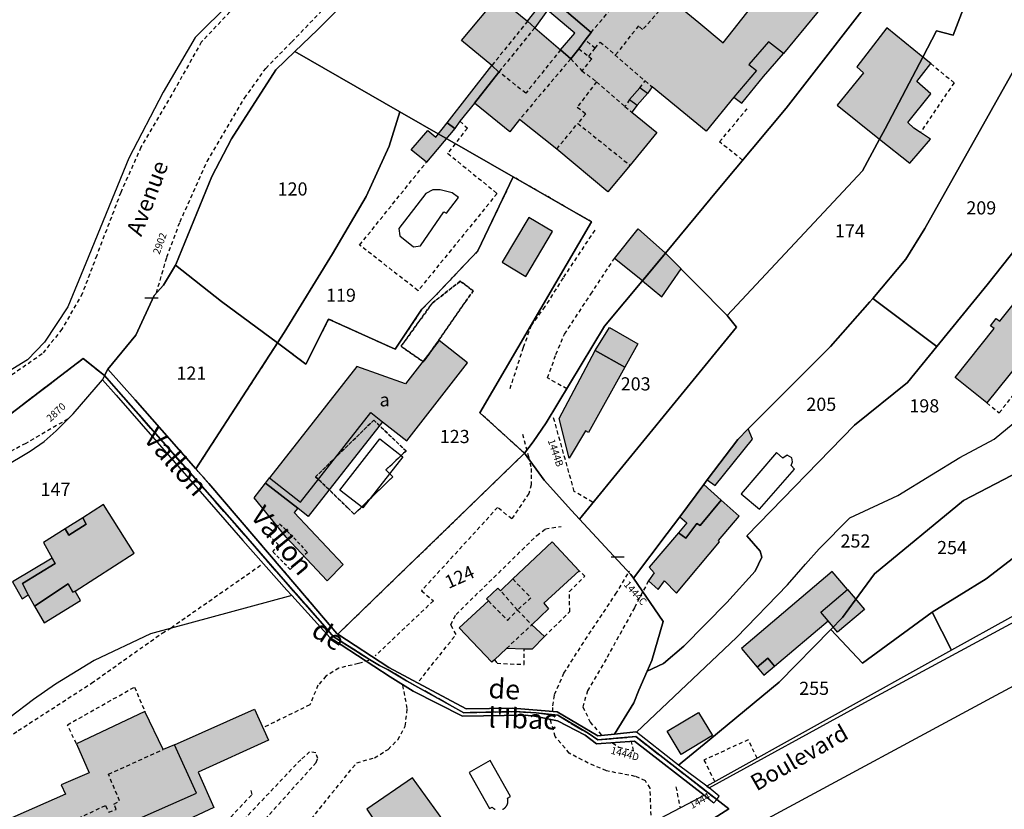
# Model space of a CAD drawing. Units: metres. Extents: x 1047541 to 1053721, y 6300240 to 6303790.
# Drawn here: x 1050251 to 1050401, y 6302445 to 6302565 of the extents above; entities that cross this region are included whole.
import ezdxf
from ezdxf.enums import TextEntityAlignment as Align

# ---------------------------------------------------------------- set-up
doc = ezdxf.new("R2010")
doc.units = ezdxf.units.M
for name, pattern in [('TOPO1', [1, 0.6, -0.4]), ('TOPO2', [2.4, 2, -0.4]), ('TOPO4', [0.8, 0.5, -0.3])]:
    doc.linetypes.add(name, pattern=pattern)
doc.layers.get('0').update_dxf_attribs({"color": 255, "linetype": 'CONTINUOUS'})
for name, color, linetype in [('ig_cad_bati_dur', 152, 'CONTINUOUS'), ('ig_cad_bati_dur_hach', 24, 'CONTINUOUS'), ('ig_cad_bati_leger', 215, 'CONTINUOUS'), ('ig_cad_bati_leger_hach', 243, 'CONTINUOUS'), ('ig_cad_detail_lineaire', 252, 'TOPO1'), ('ig_cad_divers_texte', 8, 'CONTINUOUS'), ('ig_cad_hydro', 140, 'CONTINUOUS'), ('ig_cad_lieudit', 7, 'ByLayer'), ('ig_cad_mitoyennete', 230, 'CONTINUOUS'), ('ig_cad_nom_voie', 8, 'CONTINUOUS'), ('ig_cad_numero_voie', 40, 'CONTINUOUS'), ('ig_cad_parcel', 3, 'CONTINUOUS'), ('ig_cad_parcel_num', 3, 'CONTINUOUS'), ('ig_cad_piscine_etang_bassin', 4, 'CONTINUOUS'), ('ig_cad_section', 20, 'TOPO2'), ('ig_cad_sfisc', 2, 'TOPO4'), ('ig_cad_sfisc_texte', 2, 'CONTINUOUS')]:
    doc.layers.add(name, color=color, linetype=linetype)
doc.styles.add('Times New Roman', font='times.ttf')

# ---------------------------------------------------------------- blocks, each defined once
blk = doc.blocks.new('MUR_NON_MIT')
blk.add_line((-1, 0.5), (1, 0.5))

msp = doc.modelspace()

# ---------------------------------------------------------------- hatches: boundary and pattern name
at = {"layer": 'ig_cad_bati_dur_hach'}
for points in [[(1050340.72, 6302577.73), (1050346.37, 6302573.4), (1050345.26, 6302572.13), (1050346.48, 6302571.23), (1050345.5, 6302570.01), (1050349, 6302567.26), (1050349.88, 6302568.45), (1050354.38, 6302564.76), (1050358.04, 6302561.68), (1050362.42, 6302567.17), (1050370.41, 6302571.28), (1050373.9, 6302568.21), (1050367.25, 6302560.06), (1050364.93, 6302561.83), (1050361.95, 6302558.36), (1050363.13, 6302557.47), (1050359.68, 6302553.39), (1050355.49, 6302548.25), (1050347.25, 6302554.98), (1050346.53, 6302553.98), (1050345.4, 6302554.82), (1050343.84, 6302553.04), (1050344.99, 6302552.17), (1050344.19, 6302551.13), (1050347.95, 6302548.02), (1050343.91, 6302543.06), (1050340.53, 6302539.04), (1050332.76, 6302545.53), (1050327.1, 6302550.03), (1050325.62, 6302548.16), (1050320.26, 6302552.48), (1050323.96, 6302557.23), (1050322.9, 6302558.24), (1050318.25, 6302562.02), (1050323.79, 6302568.68), (1050328.32, 6302564.96), (1050329.41, 6302563.96), (1050333.34, 6302560.61), (1050334.89, 6302559.24), (1050336.1, 6302560.74), (1050337.09, 6302562.09), (1050337.97, 6302563.25), (1050332.51, 6302567.88), (1050336.38, 6302572.43)], [(1050381.82, 6302547), (1050382.7, 6302548.59), (1050388.41, 6302559.5), (1050382.94, 6302563.95), (1050378.38, 6302558.01), (1050379.38, 6302557.09), (1050375.38, 6302552.18)], [(1050386.12, 6302549.54), (1050389.6, 6302553.93), (1050387.51, 6302555.78), (1050389.61, 6302558.52), (1050388.41, 6302559.5), (1050382.7, 6302548.59), (1050381.82, 6302547), (1050386.44, 6302543.38), (1050389.55, 6302547.02), (1050388.05, 6302548.06), (1050387.05, 6302548.71)], [(1050316.1, 6302549.53), (1050317.25, 6302548.65), (1050312.93, 6302543.52), (1050310.62, 6302545.41), (1050313.18, 6302548.34), (1050314.39, 6302547.33)], [(1050328.05, 6302526.16), (1050332.13, 6302532.98), (1050328.52, 6302535.14), (1050324.44, 6302528.31)], [(1050393.3, 6302510.81), (1050399.24, 6302518.25), (1050398.71, 6302518.68), (1050399.58, 6302519.77), (1050400.12, 6302519.35), (1050402.16, 6302521.9), (1050408.89, 6302516.54), (1050405.03, 6302511.71), (1050403.17, 6302513.18), (1050398.15, 6302506.94)], [(1050289.1, 6302495.54), (1050293.8, 6302491.85), (1050304.47, 6302505.46), (1050306.24, 6302504.07), (1050309.95, 6302501.17), (1050319.18, 6302513.02), (1050314.87, 6302516.41), (1050309.78, 6302509.82), (1050302.36, 6302512.47)], [(1050338.6, 6302514.91), (1050343.11, 6302512.36), (1050337.59, 6302502.44), (1050337.11, 6302502.72), (1050334.63, 6302498.55), (1050333.14, 6302504.59)], [(1050361.85, 6302502.98), (1050360.26, 6302501.39), (1050355.64, 6302495.24), (1050356.84, 6302494.37), (1050362.52, 6302501.43)], [(1050288.49, 6302494.75), (1050293.37, 6302490.93), (1050292.85, 6302490.27), (1050300.29, 6302482.37), (1050297.85, 6302479.88), (1050291.6, 6302486.55), (1050286.73, 6302492.51)], [(1050351.26, 6302487.19), (1050346.81, 6302481.97), (1050347.57, 6302481.12), (1050346.68, 6302479.89), (1050348.16, 6302478.6), (1050349.15, 6302479.88), (1050350.95, 6302478.04), (1050357.52, 6302485.83), (1050357.35, 6302486.01), (1050360.51, 6302489.71), (1050357.77, 6302492.15), (1050354.55, 6302488.31), (1050354.04, 6302488.61), (1050352.36, 6302486.41)], [(1050259.55, 6302478.32), (1050268.5, 6302484.12), (1050263.86, 6302491.49), (1050260.71, 6302489.5), (1050261.22, 6302488.52), (1050258.58, 6302486.86), (1050258.01, 6302487.79), (1050254.75, 6302485.74), (1050256.04, 6302483.37), (1050256.49, 6302482.55), (1050251.53, 6302479.47), (1050252.41, 6302477.75), (1050253.37, 6302476.06), (1050258.48, 6302479.42), (1050259.2, 6302478.16)], [(1050332.06, 6302485.81), (1050336.14, 6302481.43), (1050330.77, 6302476.5), (1050331.51, 6302475.67), (1050328.96, 6302473.21), (1050330.89, 6302471.44), (1050329, 6302469.49), (1050327.8, 6302469.49), (1050325.11, 6302469.63), (1050323.29, 6302467.91), (1050322.89, 6302467.56), (1050317.92, 6302472.75), (1050322.36, 6302476.85), (1050322.09, 6302477.14), (1050323.79, 6302478.77), (1050324.22, 6302478.4), (1050326.06, 6302480.18)], [(1050374.65, 6302481.3), (1050360.82, 6302469.64), (1050363.23, 6302466.78), (1050364.85, 6302468.14), (1050365.87, 6302466.94), (1050374.02, 6302473.81), (1050372.88, 6302475.16), (1050376.94, 6302478.6)], [(1050270.15, 6302460.02), (1050259.72, 6302455.12), (1050261.66, 6302450.72), (1050257.42, 6302448.88), (1050258.08, 6302447.49), (1050244.33, 6302441.45), (1050246.76, 6302436.05), (1050249.14, 6302430.86), (1050247.24, 6302430.12), (1050249.92, 6302424.4), (1050268.32, 6302432.61), (1050265.61, 6302438.49), (1050267.2, 6302439.18), (1050265.82, 6302442.24), (1050277.97, 6302447.61), (1050274.65, 6302455), (1050272.92, 6302454.26)], [(1050349.54, 6302457.03), (1050354.31, 6302459.89), (1050356.41, 6302456.39), (1050351.65, 6302453.52)], [(1050299.68, 6302440.08), (1050291.71, 6302436.59), (1050292.89, 6302433.62), (1050292.07, 6302433.41), (1050291.1, 6302430.67), (1050294.5, 6302430.07), (1050294.86, 6302429.31), (1050302.61, 6302432.98), (1050300.52, 6302438.05), (1050303.53, 6302439.36), (1050306.77, 6302440.77), (1050308.29, 6302438.62), (1050315.43, 6302443.6), (1050310.81, 6302449.96), (1050303.9, 6302445.21), (1050305.55, 6302442.67), (1050302.74, 6302441.44)]]:
    msp.add_hatch(color=256, dxfattribs=at).paths.add_polyline_path(points)
at = {"layer": 'ig_cad_bati_leger_hach'}
for points in [[(1050332.51, 6302567.88), (1050337.97, 6302563.25), (1050337.09, 6302562.09), (1050336.1, 6302560.74), (1050334.89, 6302559.24), (1050333.34, 6302560.61), (1050335.52, 6302563.16), (1050331.37, 6302566.62), (1050329.41, 6302563.96), (1050328.32, 6302564.96), (1050331.33, 6302568.87)], [(1050367.25, 6302560.06), (1050364.93, 6302561.83), (1050361.95, 6302558.36), (1050363.13, 6302557.47), (1050359.68, 6302553.39), (1050360.91, 6302552.51), (1050364.18, 6302556.57)], [(1050322.9, 6302558.24), (1050323.96, 6302557.23), (1050320.26, 6302552.48), (1050318.04, 6302549.76), (1050317.25, 6302548.65), (1050316.1, 6302549.53)], [(1050346.53, 6302553.98), (1050345.4, 6302554.82), (1050343.84, 6302553.04), (1050344.99, 6302552.17)], [(1050345.78, 6302525.49), (1050341.52, 6302528.91), (1050345.15, 6302533.38), (1050349.29, 6302529.71)], [(1050349.29, 6302529.71), (1050345.78, 6302525.49), (1050348.73, 6302523.08), (1050351.66, 6302527.31)], [(1050340.78, 6302518.42), (1050345.09, 6302515.92), (1050343.11, 6302512.36), (1050338.6, 6302514.91)], [(1050304.47, 6302505.46), (1050306.24, 6302504.07), (1050294.96, 6302489.68), (1050293.37, 6302490.93), (1050288.49, 6302494.75), (1050289.1, 6302495.54), (1050293.8, 6302491.85)], [(1050351.45, 6302489.65), (1050352.55, 6302488.72), (1050351.26, 6302487.19), (1050352.36, 6302486.41), (1050354.04, 6302488.61), (1050354.55, 6302488.31), (1050357.77, 6302492.15), (1050355.11, 6302494.52)], [(1050260.71, 6302489.5), (1050258.01, 6302487.79), (1050258.58, 6302486.86), (1050261.22, 6302488.52)], [(1050252.41, 6302477.75), (1050251.53, 6302479.47), (1050256.49, 6302482.55), (1050256.04, 6302483.37), (1050250.02, 6302479.73), (1050251.46, 6302477.17)], [(1050259.55, 6302478.32), (1050259.2, 6302478.16), (1050258.48, 6302479.42), (1050253.37, 6302476.06), (1050254.83, 6302473.5), (1050260.36, 6302476.92)], [(1050376.94, 6302478.6), (1050379.54, 6302475.54), (1050375.44, 6302472.12), (1050374.02, 6302473.81), (1050372.88, 6302475.16)], [(1050363.23, 6302466.78), (1050364.26, 6302465.58), (1050365.87, 6302466.94), (1050364.85, 6302468.14)], [(1050274.65, 6302455), (1050286.81, 6302460.42), (1050288.91, 6302455.68), (1050278.26, 6302450.82), (1050280.61, 6302445.43), (1050267.2, 6302439.18), (1050265.82, 6302442.24), (1050277.97, 6302447.61)]]:
    msp.add_hatch(color=256, dxfattribs=at).paths.add_polyline_path(points)

# ---------------------------------------------------------------- linework, layer by layer
at = {"layer": 'ig_cad_bati_dur'}
for points in [[(1050373.9, 6302568.21), (1050367.25, 6302560.06), (1050364.93, 6302561.83), (1050361.95, 6302558.36), (1050363.13, 6302557.47), (1050359.68, 6302553.39), (1050355.49, 6302548.25), (1050347.25, 6302554.98), (1050346.53, 6302553.98), (1050345.4, 6302554.82), (1050343.84, 6302553.04), (1050344.99, 6302552.17), (1050344.19, 6302551.13), (1050347.95, 6302548.02), (1050343.91, 6302543.06), (1050340.53, 6302539.04), (1050332.76, 6302545.53), (1050327.1, 6302550.03), (1050325.62, 6302548.16), (1050320.26, 6302552.48), (1050323.96, 6302557.23), (1050322.9, 6302558.24), (1050318.25, 6302562.02), (1050323.79, 6302568.68), (1050328.32, 6302564.96), (1050329.41, 6302563.96), (1050333.34, 6302560.61), (1050334.89, 6302559.24), (1050336.1, 6302560.74), (1050337.09, 6302562.09), (1050337.97, 6302563.25), (1050332.51, 6302567.88)], [(1050349.88, 6302568.45), (1050354.38, 6302564.76), (1050358.04, 6302561.68), (1050362.42, 6302567.17)]]:
    msp.add_lwpolyline(points, dxfattribs=at)
for points in [[(1050381.82, 6302547), (1050382.7, 6302548.59), (1050388.41, 6302559.5), (1050382.94, 6302563.95), (1050378.38, 6302558.01), (1050379.38, 6302557.09), (1050375.38, 6302552.18)], [(1050386.12, 6302549.54), (1050389.6, 6302553.93), (1050387.51, 6302555.78), (1050389.61, 6302558.52), (1050388.41, 6302559.5), (1050382.7, 6302548.59), (1050381.82, 6302547), (1050386.44, 6302543.38), (1050389.55, 6302547.02), (1050388.05, 6302548.06), (1050387.05, 6302548.71)], [(1050316.1, 6302549.53), (1050317.25, 6302548.65), (1050312.93, 6302543.52), (1050310.62, 6302545.41), (1050313.18, 6302548.34), (1050314.39, 6302547.33)], [(1050328.05, 6302526.16), (1050332.13, 6302532.98), (1050328.52, 6302535.14), (1050324.44, 6302528.31)], [(1050393.3, 6302510.81), (1050399.24, 6302518.25), (1050398.71, 6302518.68), (1050399.58, 6302519.77), (1050400.12, 6302519.35), (1050402.16, 6302521.9), (1050408.89, 6302516.54), (1050405.03, 6302511.71), (1050403.17, 6302513.18), (1050398.15, 6302506.94)], [(1050289.1, 6302495.54), (1050293.8, 6302491.85), (1050304.47, 6302505.46), (1050306.24, 6302504.07), (1050309.95, 6302501.17), (1050319.18, 6302513.02), (1050314.87, 6302516.41), (1050309.78, 6302509.82), (1050302.36, 6302512.47)], [(1050338.6, 6302514.91), (1050343.11, 6302512.36), (1050337.59, 6302502.44), (1050337.11, 6302502.72), (1050334.63, 6302498.55), (1050333.14, 6302504.59)], [(1050361.85, 6302502.98), (1050360.26, 6302501.39), (1050355.64, 6302495.24), (1050356.84, 6302494.37), (1050362.52, 6302501.43)], [(1050288.49, 6302494.75), (1050293.37, 6302490.93), (1050292.85, 6302490.27), (1050300.29, 6302482.37), (1050297.85, 6302479.88), (1050291.6, 6302486.55), (1050286.73, 6302492.51)], [(1050351.26, 6302487.19), (1050346.81, 6302481.97), (1050347.57, 6302481.12), (1050346.68, 6302479.89), (1050348.16, 6302478.6), (1050349.15, 6302479.88), (1050350.95, 6302478.04), (1050357.52, 6302485.83), (1050357.35, 6302486.01), (1050360.51, 6302489.71), (1050357.77, 6302492.15), (1050354.55, 6302488.31), (1050354.04, 6302488.61), (1050352.36, 6302486.41)], [(1050259.55, 6302478.32), (1050268.5, 6302484.12), (1050263.86, 6302491.49), (1050260.71, 6302489.5), (1050261.22, 6302488.52), (1050258.58, 6302486.86), (1050258.01, 6302487.79), (1050254.75, 6302485.74), (1050256.04, 6302483.37), (1050256.49, 6302482.55), (1050251.53, 6302479.47), (1050252.41, 6302477.75), (1050253.37, 6302476.06), (1050258.48, 6302479.42), (1050259.2, 6302478.16)], [(1050332.06, 6302485.81), (1050336.14, 6302481.43), (1050330.77, 6302476.5), (1050331.51, 6302475.67), (1050328.96, 6302473.21), (1050330.89, 6302471.44), (1050329, 6302469.49), (1050327.8, 6302469.49), (1050325.11, 6302469.63), (1050323.29, 6302467.91), (1050322.89, 6302467.56), (1050317.92, 6302472.75), (1050322.36, 6302476.85), (1050322.09, 6302477.14), (1050323.79, 6302478.77), (1050324.22, 6302478.4), (1050326.06, 6302480.18)], [(1050374.65, 6302481.3), (1050360.82, 6302469.64), (1050363.23, 6302466.78), (1050364.85, 6302468.14), (1050365.87, 6302466.94), (1050374.02, 6302473.81), (1050372.88, 6302475.16), (1050376.94, 6302478.6)], [(1050270.15, 6302460.02), (1050259.72, 6302455.12), (1050261.66, 6302450.72), (1050257.42, 6302448.88), (1050258.08, 6302447.49), (1050244.33, 6302441.45), (1050246.76, 6302436.05), (1050249.14, 6302430.86), (1050247.24, 6302430.12), (1050249.92, 6302424.4), (1050268.32, 6302432.61), (1050265.61, 6302438.49), (1050267.2, 6302439.18), (1050265.82, 6302442.24), (1050277.97, 6302447.61), (1050274.65, 6302455), (1050272.92, 6302454.26)], [(1050349.54, 6302457.03), (1050354.31, 6302459.89), (1050356.41, 6302456.39), (1050351.65, 6302453.52)], [(1050299.68, 6302440.08), (1050291.71, 6302436.59), (1050292.89, 6302433.62), (1050292.07, 6302433.41), (1050291.1, 6302430.67), (1050294.5, 6302430.07), (1050294.86, 6302429.31), (1050302.61, 6302432.98), (1050300.52, 6302438.05), (1050303.53, 6302439.36), (1050306.77, 6302440.77), (1050308.29, 6302438.62), (1050315.43, 6302443.6), (1050310.81, 6302449.96), (1050303.9, 6302445.21), (1050305.55, 6302442.67), (1050302.74, 6302441.44)]]:
    msp.add_lwpolyline(points, close=True, dxfattribs=at)
at = {"layer": 'ig_cad_bati_leger'}
for points in [[(1050332.51, 6302567.88), (1050337.97, 6302563.25), (1050337.09, 6302562.09), (1050336.1, 6302560.74), (1050334.89, 6302559.24), (1050333.34, 6302560.61), (1050335.52, 6302563.16), (1050331.37, 6302566.62), (1050329.41, 6302563.96), (1050328.32, 6302564.96), (1050331.33, 6302568.87)], [(1050367.25, 6302560.06), (1050364.93, 6302561.83), (1050361.95, 6302558.36), (1050363.13, 6302557.47), (1050359.68, 6302553.39), (1050360.91, 6302552.51), (1050364.18, 6302556.57)], [(1050322.9, 6302558.24), (1050323.96, 6302557.23), (1050320.26, 6302552.48), (1050318.04, 6302549.76), (1050317.25, 6302548.65), (1050316.1, 6302549.53)], [(1050346.53, 6302553.98), (1050345.4, 6302554.82), (1050343.84, 6302553.04), (1050344.99, 6302552.17)], [(1050345.78, 6302525.49), (1050341.52, 6302528.91), (1050345.15, 6302533.38), (1050349.29, 6302529.71)], [(1050349.29, 6302529.71), (1050345.78, 6302525.49), (1050348.73, 6302523.08), (1050351.66, 6302527.31)], [(1050340.78, 6302518.42), (1050345.09, 6302515.92), (1050343.11, 6302512.36), (1050338.6, 6302514.91)], [(1050304.47, 6302505.46), (1050306.24, 6302504.07), (1050294.96, 6302489.68), (1050293.37, 6302490.93), (1050288.49, 6302494.75), (1050289.1, 6302495.54), (1050293.8, 6302491.85)], [(1050351.45, 6302489.65), (1050352.55, 6302488.72), (1050351.26, 6302487.19), (1050352.36, 6302486.41), (1050354.04, 6302488.61), (1050354.55, 6302488.31), (1050357.77, 6302492.15), (1050355.11, 6302494.52)], [(1050260.71, 6302489.5), (1050258.01, 6302487.79), (1050258.58, 6302486.86), (1050261.22, 6302488.52)], [(1050252.41, 6302477.75), (1050251.53, 6302479.47), (1050256.49, 6302482.55), (1050256.04, 6302483.37), (1050250.02, 6302479.73), (1050251.46, 6302477.17)], [(1050259.55, 6302478.32), (1050259.2, 6302478.16), (1050258.48, 6302479.42), (1050253.37, 6302476.06), (1050254.83, 6302473.5), (1050260.36, 6302476.92)], [(1050376.94, 6302478.6), (1050379.54, 6302475.54), (1050375.44, 6302472.12), (1050374.02, 6302473.81), (1050372.88, 6302475.16)], [(1050363.23, 6302466.78), (1050364.26, 6302465.58), (1050365.87, 6302466.94), (1050364.85, 6302468.14)], [(1050274.65, 6302455), (1050286.81, 6302460.42), (1050288.91, 6302455.68), (1050278.26, 6302450.82), (1050280.61, 6302445.43), (1050267.2, 6302439.18), (1050265.82, 6302442.24), (1050277.97, 6302447.61)]]:
    msp.add_lwpolyline(points, close=True, dxfattribs=at)
at = {"layer": 'ig_cad_detail_lineaire'}
for points in [[(1050339.21, 6302614.11), (1050335.19, 6302611.22), (1050322.85, 6302602.38), (1050318.3, 6302599.07), (1050308.48, 6302590.9), (1050299.7, 6302583.59), (1050288.55, 6302572.18), (1050278.72, 6302561.78), (1050274.74, 6302554.7), (1050269.55, 6302545.82), (1050266.47, 6302538.91), (1050262.82, 6302529.34), (1050260.64, 6302523.6), (1050257.53, 6302518.14), (1050254.52, 6302514.38), (1050248.41, 6302510.14), (1050240.73, 6302505.62)], [(1050271.89, 6302523.65), (1050273.48, 6302529.1), (1050275.48, 6302534.48), (1050279.6, 6302543.62), (1050285.31, 6302553.27), (1050288.51, 6302557.79), (1050292.47, 6302561.8), (1050297.12, 6302566.65), (1050302.16, 6302571.76), (1050307.33, 6302576.69), (1050314.05, 6302582.22), (1050325.58, 6302591.58), (1050334.68, 6302598.45)], [(1050337.97, 6302563.25), (1050341.8, 6302567.78), (1050345.26, 6302572.13)], [(1050349, 6302567.26), (1050345.8, 6302563.67), (1050345.18, 6302564.24), (1050341.66, 6302559.78)], [(1050328.32, 6302564.96), (1050322.9, 6302558.24)], [(1050329.41, 6302563.96), (1050323.96, 6302557.23)], [(1050337.61, 6302559.61), (1050338.61, 6302560.83), (1050337.09, 6302562.09)], [(1050333.34, 6302560.61), (1050328.05, 6302554.01), (1050323.96, 6302557.23)], [(1050336.1, 6302560.74), (1050337.61, 6302559.61), (1050338.07, 6302559.25), (1050336.57, 6302557.43)], [(1050338.61, 6302560.83), (1050339.34, 6302561.79), (1050346.18, 6302555.88)], [(1050334.89, 6302559.24), (1050327.1, 6302550.03)], [(1050334.89, 6302559.24), (1050336.57, 6302557.43), (1050338.81, 6302555.74), (1050335.87, 6302551.88), (1050337.16, 6302550.9), (1050335.95, 6302549.43)], [(1050389.61, 6302558.52), (1050393.15, 6302555.61), (1050388.05, 6302548.06)], [(1050338.81, 6302555.74), (1050343.13, 6302551.98), (1050344.19, 6302551.13)], [(1050345.4, 6302554.82), (1050346.18, 6302555.88), (1050347.25, 6302554.98)], [(1050343.84, 6302553.04), (1050343.13, 6302551.98)], [(1050360.99, 6302543.85), (1050357.51, 6302546.61), (1050361.69, 6302551.63)], [(1050318.04, 6302549.76), (1050319.17, 6302548.7), (1050316.17, 6302544.88), (1050323.69, 6302538.77), (1050311.67, 6302524), (1050302.79, 6302530.93), (1050312.93, 6302543.52)], [(1050332.76, 6302545.53), (1050335.95, 6302549.43), (1050343.91, 6302543.06)], [(1050338.54, 6302533.21), (1050333.71, 6302525.95), (1050330.95, 6302521.57), (1050328.85, 6302518.73), (1050327.65, 6302515.34), (1050325.6, 6302509.04)], [(1050334.28, 6302509.06), (1050331.36, 6302510.75), (1050332.64, 6302514.32), (1050333.94, 6302517.41), (1050337.94, 6302523.47), (1050341.52, 6302528.91)], [(1050398.15, 6302506.94), (1050400.02, 6302505.44), (1050405.03, 6302511.71)], [(1050258.43, 6302504.49), (1050252.03, 6302500.78), (1050234.49, 6302491.52), (1050208.41, 6302478.41), (1050179.15, 6302463.47), (1050184.33, 6302453.18)], [(1050338.21, 6302491.88), (1050335.42, 6302493.49), (1050332.25, 6302504.75)], [(1050327.54, 6302502.2), (1050328.44, 6302498.82), (1050328.86, 6302496.99), (1050328.87, 6302494.49), (1050328.49, 6302493.18), (1050325.91, 6302489.3), (1050323.77, 6302491.06), (1050312.19, 6302478.39), (1050314, 6302476.87), (1050305.15, 6302468.48)], [(1050311.85, 6302464.7), (1050317.44, 6302471.73), (1050316.66, 6302473.23), (1050317.44, 6302474.79), (1050329.73, 6302486.8), (1050331.03, 6302487.8), (1050333.43, 6302488.18)], [(1050229.3, 6302445.49), (1050230.17, 6302445.72), (1050235.81, 6302447.55), (1050250.89, 6302457.14), (1050262.02, 6302464.34), (1050272.76, 6302471.95), (1050274.12, 6302472.78), (1050287.81, 6302482.32)], [(1050330.89, 6302471.44), (1050334.74, 6302475.22), (1050334.67, 6302478.28), (1050337.04, 6302480.61), (1050336.14, 6302481.43)], [(1050332.18, 6302460.04), (1050332.16, 6302460.92), (1050332.41, 6302462.62), (1050333.84, 6302465.86), (1050337.09, 6302470.95), (1050341.71, 6302477.88), (1050343.81, 6302481.35)], [(1050326.06, 6302480.18), (1050328.84, 6302477.33), (1050326.79, 6302475.46), (1050324.22, 6302478.4)], [(1050346.68, 6302479.89), (1050344.57, 6302475.79), (1050340.25, 6302468), (1050337.42, 6302463.2), (1050336.73, 6302460.76), (1050337.81, 6302458.44), (1050339.59, 6302456.42)], [(1050322.36, 6302476.85), (1050325.28, 6302473.89), (1050326.79, 6302475.46)], [(1050326.79, 6302475.46), (1050328.96, 6302473.21)], [(1050325.11, 6302469.63), (1050328.96, 6302473.21)], [(1050323.29, 6302467.91), (1050323.68, 6302467.38), (1050327.8, 6302467.19), (1050327.8, 6302469.49)], [(1050304.17, 6302467.78), (1050302.61, 6302467.34), (1050299.63, 6302466.63), (1050297.67, 6302465.42), (1050296.45, 6302464.03), (1050295.22, 6302461.05), (1050288.07, 6302457.55)], [(1050259.72, 6302455.12), (1050258.37, 6302458.02), (1050268.56, 6302463.76), (1050270.15, 6302460.02)], [(1050296.53, 6302438.7), (1050294.18, 6302442.16), (1050302.34, 6302452.26), (1050305.05, 6302452.99), (1050307.11, 6302454.28), (1050308.6, 6302455.76), (1050309.73, 6302457.81), (1050310.02, 6302460.51), (1050309.35, 6302464.13)], [(1050347.13, 6302443.27), (1050346.95, 6302448.37), (1050346.23, 6302449.5), (1050344.69, 6302450.18), (1050340.31, 6302451.02), (1050337.55, 6302452.2), (1050334.66, 6302453.69), (1050332.52, 6302456.24), (1050331.79, 6302458.83)], [(1050363.22, 6302452.94), (1050361.87, 6302455.75), (1050355.14, 6302452.66), (1050356.78, 6302449.36)], [(1050246.76, 6302436.05), (1050249.15, 6302437.06), (1050250.08, 6302435), (1050261.52, 6302440.17), (1050259.99, 6302443.82), (1050264.15, 6302445.74), (1050264.65, 6302444.76), (1050265.8, 6302445.16), (1050265.44, 6302445.96), (1050266.29, 6302446.45), (1050264.6, 6302450.53), (1050272.92, 6302454.26)], [(1050341.24, 6302455.28), (1050342.18, 6302454.63), (1050344.44, 6302454.07), (1050344.13, 6302455.41)], [(1050286.46, 6302403.97), (1050285.19, 6302405.63), (1050283.7, 6302406.28), (1050281.65, 6302406.75), (1050279.43, 6302406.76), (1050275.54, 6302405.61), (1050272.27, 6302404.86), (1050269.57, 6302405.24), (1050267.27, 6302406.14), (1050265.39, 6302407.84), (1050264.15, 6302409.67), (1050263.49, 6302412.29), (1050263.35, 6302413.58), (1050263.83, 6302415.53), (1050264.85, 6302417.05), (1050274.14, 6302427.81), (1050288.43, 6302443.67), (1050296.2, 6302452.3), (1050296.41, 6302452.9), (1050296.12, 6302453.75), (1050295.19, 6302453.92), (1050293.83, 6302452.72), (1050280.06, 6302438.21), (1050268.32, 6302432.61)], [(1050350.87, 6302448.59), (1050351.5, 6302445.4)], [(1050267.2, 6302439.18), (1050269.03, 6302435.08), (1050279.1, 6302439.61), (1050286.44, 6302447.45), (1050286.25, 6302448.17)]]:
    msp.add_lwpolyline(points, dxfattribs=at)
at = {"layer": 'ig_cad_hydro'}
for points in [[(1050264.01, 6302511.11), (1050263.7, 6302510.44), (1050265.76, 6302508.14), (1050275.46, 6302497.01), (1050285.05, 6302486.03), (1050291.71, 6302478.46), (1050292.46, 6302477.65), (1050298.33, 6302471.26), (1050299.96, 6302470.16), (1050307.44, 6302465.32), (1050310.93, 6302463.13), (1050318.42, 6302459.33), (1050327.95, 6302459.5), (1050329.36, 6302459.31), (1050332.86, 6302458.62), (1050337.07, 6302456.46), (1050338.81, 6302455.11), (1050344.6, 6302455.52), (1050355.15, 6302447.35), (1050356.65, 6302446.18), (1050357.1, 6302446.66), (1050344.76, 6302456.22), (1050339.02, 6302455.73), (1050337.54, 6302456.73), (1050332.9, 6302459.46), (1050329.61, 6302459.84), (1050326.38, 6302460.02), (1050318.62, 6302459.85), (1050309.89, 6302464.72), (1050307.12, 6302466.38), (1050305.79, 6302467.01), (1050304.28, 6302467.97), (1050298.79, 6302471.45), (1050297.5, 6302472.95), (1050291.53, 6302479.73), (1050283.74, 6302488.64), (1050266.14, 6302508.67)], [(1050264.01, 6302511.11), (1050266.14, 6302508.67), (1050283.74, 6302488.64), (1050291.53, 6302479.73), (1050297.5, 6302472.95), (1050298.79, 6302471.45), (1050304.28, 6302467.97), (1050305.79, 6302467.01), (1050307.12, 6302466.38), (1050309.89, 6302464.72), (1050318.62, 6302459.85), (1050326.38, 6302460.02), (1050329.61, 6302459.84), (1050332.9, 6302459.46), (1050337.54, 6302456.73), (1050339.02, 6302455.73), (1050344.76, 6302456.22), (1050357.1, 6302446.66), (1050357.44, 6302447.19), (1050355.91, 6302448.43), (1050355.56, 6302448.69), (1050351.27, 6302451.91), (1050350.81, 6302452.26), (1050344.87, 6302456.89), (1050344.79, 6302456.94), (1050341.51, 6302456.6), (1050339.02, 6302456.35), (1050332.82, 6302459.99), (1050326.06, 6302460.56), (1050318.99, 6302460.45), (1050307.23, 6302466.73), (1050299.46, 6302471.79), (1050299.31, 6302471.89), (1050293.24, 6302479.06), (1050279.84, 6302494.69), (1050277.88, 6302496.91), (1050268.64, 6302507.41), (1050264.52, 6302512.05)]]:
    msp.add_lwpolyline(points, close=True, dxfattribs=at)
at = {"layer": 'ig_cad_lieudit'}
for points in [[(1050083.17, 6302420.29), (1050206.21, 6302483.51), (1050244.74, 6302501.48), (1050260.76, 6302513.67), (1050264.01, 6302511.11), (1050264.52, 6302512.05), (1050268.79, 6302517.26), (1050271.53, 6302523.27), (1050272.99, 6302524.83), (1050274.78, 6302527.88), (1050274.83, 6302527.96), (1050280.3, 6302541.36), (1050283.31, 6302547.09), (1050290.07, 6302557.58), (1050292.93, 6302560.33), (1050296.36, 6302563.62), (1050311.17, 6302578.44)], [(1050311.17, 6302578.44), (1050296.36, 6302563.62), (1050292.93, 6302560.33), (1050290.07, 6302557.58), (1050283.31, 6302547.09), (1050280.3, 6302541.36), (1050274.83, 6302527.96), (1050274.78, 6302527.88), (1050272.99, 6302524.83), (1050271.53, 6302523.27), (1050268.79, 6302517.26), (1050264.52, 6302512.05), (1050264.01, 6302511.11), (1050266.14, 6302508.67), (1050283.74, 6302488.64), (1050291.53, 6302479.73), (1050297.5, 6302472.95), (1050298.79, 6302471.45), (1050304.28, 6302467.97), (1050305.79, 6302467.01), (1050307.12, 6302466.38), (1050309.89, 6302464.72), (1050318.62, 6302459.85), (1050326.38, 6302460.02), (1050329.61, 6302459.84), (1050332.9, 6302459.46), (1050337.54, 6302456.73), (1050339.02, 6302455.73), (1050344.76, 6302456.22), (1050357.1, 6302446.66), (1050358.91, 6302445.25), (1050352.8, 6302441.35)], [(1050352.8, 6302441.35), (1050358.91, 6302445.25), (1050357.1, 6302446.66), (1050344.76, 6302456.22), (1050339.02, 6302455.73), (1050337.54, 6302456.73), (1050332.9, 6302459.46), (1050329.61, 6302459.84), (1050326.38, 6302460.02), (1050318.62, 6302459.85), (1050309.89, 6302464.72), (1050307.12, 6302466.38), (1050305.79, 6302467.01), (1050304.28, 6302467.97), (1050298.79, 6302471.45), (1050297.5, 6302472.95), (1050291.53, 6302479.73), (1050283.74, 6302488.64), (1050266.14, 6302508.67), (1050264.01, 6302511.11), (1050260.76, 6302513.67), (1050244.74, 6302501.48)]]:
    msp.add_lwpolyline(points, dxfattribs=at)
at = {"layer": 'ig_cad_parcel'}
for points in [[(1050406.74, 6302605), (1050399.1, 6302595.42), (1050384.36, 6302575.94), (1050383.4, 6302572.03), (1050367.62, 6302551.72), (1050357.3, 6302539.35), (1050349.29, 6302529.71), (1050358.68, 6302520.23), (1050379.22, 6302542.22), (1050381.82, 6302547), (1050382.7, 6302548.59), (1050388.41, 6302559.5), (1050390.48, 6302563.49), (1050393.01, 6302562.81), (1050399.07, 6302578.54), (1050400.04, 6302580.53), (1050408.62, 6302594)], [(1050399.07, 6302578.54), (1050393.01, 6302562.81), (1050390.48, 6302563.49), (1050388.41, 6302559.5), (1050382.7, 6302548.59), (1050381.82, 6302547), (1050379.22, 6302542.22), (1050358.68, 6302520.23), (1050360.09, 6302518.46), (1050336.22, 6302489.26), (1050344.02, 6302480.87), (1050344.41, 6302480.3), (1050349.52, 6302487.09), (1050351.45, 6302489.65), (1050355.11, 6302494.52), (1050355.64, 6302495.24), (1050360.26, 6302501.39), (1050361.85, 6302502.98), (1050374.37, 6302515.51), (1050380.35, 6302522.28), (1050380.82, 6302522.83), (1050385.82, 6302528.79), (1050388.69, 6302533.44), (1050404.06, 6302560.73)], [(1050311.17, 6302578.44), (1050296.36, 6302563.62), (1050292.93, 6302560.33), (1050308.88, 6302551.19), (1050326.14, 6302541.3), (1050338.06, 6302534.46), (1050321.07, 6302505.44), (1050327.84, 6302499.28), (1050329.17, 6302501.01), (1050331.13, 6302503.89), (1050340.02, 6302518.58), (1050349.29, 6302529.71), (1050357.3, 6302539.35), (1050367.62, 6302551.72), (1050383.4, 6302572.03)], [(1050283.14, 6302567.82), (1050277.8, 6302562.47), (1050272.91, 6302554.17), (1050267.72, 6302544.12), (1050261.14, 6302528.16), (1050258.45, 6302521.54), (1050254.9, 6302516.16), (1050252.29, 6302513.5), (1050240.43, 6302506.26), (1050240.73, 6302505.62), (1050218.74, 6302494.48), (1050216.3, 6302501.21), (1050212.31, 6302509.75), (1050191.69, 6302504.34), (1050181.25, 6302501.6), (1050171.17, 6302498.81)], [(1050411, 6302541.05), (1050398.17, 6302524.89), (1050390.55, 6302515.51), (1050386.1, 6302510.05), (1050378.04, 6302503.56), (1050361.63, 6302486.74), (1050363.67, 6302484.43), (1050363.92, 6302483.49), (1050362.93, 6302481.37), (1050358.61, 6302476.6), (1050352.07, 6302469.97), (1050348.96, 6302467.34), (1050346.52, 6302466.19), (1050345.23, 6302463.28), (1050344.46, 6302461.37), (1050341.51, 6302456.6), (1050344.79, 6302456.94), (1050344.87, 6302456.89), (1050360.08, 6302471.29), (1050367.85, 6302479.3), (1050370.59, 6302482.41), (1050372.67, 6302484.76), (1050377.29, 6302489.46), (1050384.59, 6302492.86), (1050389.75, 6302496.03), (1050394.04, 6302498.64), (1050399.23, 6302501.43), (1050403.86, 6302505.24)], [(1050348.55, 6302443.85), (1050353.64, 6302446.53), (1050355.15, 6302447.35), (1050344.6, 6302455.52), (1050338.81, 6302455.11), (1050337.07, 6302456.46), (1050332.86, 6302458.62), (1050329.36, 6302459.31), (1050327.95, 6302459.5), (1050318.42, 6302459.33), (1050310.93, 6302463.13), (1050307.44, 6302465.32), (1050299.96, 6302470.16), (1050298.33, 6302471.26), (1050292.46, 6302477.65), (1050271.01, 6302471.83), (1050262.45, 6302467.77), (1050256.53, 6302464.19), (1050253.19, 6302461.87), (1050249.6, 6302459.11)], [(1050412.79, 6302439.54), (1050400.71, 6302436.08), (1050395.65, 6302433.9), (1050387.05, 6302430.43), (1050379.85, 6302427.53), (1050375.45, 6302426.05), (1050371.45, 6302434.73), (1050367.28, 6302437.31), (1050363.99, 6302443.37), (1050364.22, 6302443.5), (1050399.57, 6302462.51), (1050419.12, 6302473.03)]]:
    msp.add_lwpolyline(points, dxfattribs=at)
for points in [[(1050390.55, 6302515.51), (1050398.17, 6302524.89), (1050411, 6302541.05), (1050416.51, 6302547.77), (1050410.58, 6302553.7), (1050404.58, 6302559.64), (1050404.06, 6302560.73), (1050388.69, 6302533.44), (1050385.82, 6302528.79), (1050380.82, 6302522.83)], [(1050274.78, 6302527.88), (1050281.81, 6302522.37), (1050290.3, 6302516.05), (1050291.32, 6302517.62), (1050298.65, 6302529.6), (1050303.76, 6302538.33), (1050307.28, 6302545.98), (1050308.88, 6302551.19), (1050292.93, 6302560.33), (1050290.07, 6302557.58), (1050283.31, 6302547.09), (1050280.3, 6302541.36), (1050274.83, 6302527.96)], [(1050290.3, 6302516.05), (1050294.6, 6302512.85), (1050298.08, 6302519.67), (1050308.17, 6302515.1), (1050312.26, 6302521.17), (1050314.45, 6302523.44), (1050320.75, 6302530.03), (1050326.14, 6302541.3), (1050308.88, 6302551.19), (1050307.28, 6302545.98), (1050303.76, 6302538.33), (1050298.65, 6302529.6), (1050291.32, 6302517.62)], [(1050290.3, 6302516.05), (1050277.88, 6302496.91), (1050279.84, 6302494.69), (1050293.24, 6302479.06), (1050299.31, 6302471.89), (1050299.46, 6302471.79), (1050327.84, 6302499.28), (1050321.07, 6302505.44), (1050338.06, 6302534.46), (1050326.14, 6302541.3), (1050320.75, 6302530.03), (1050314.45, 6302523.44), (1050312.26, 6302521.17), (1050308.17, 6302515.1), (1050298.08, 6302519.67), (1050294.6, 6302512.85)], [(1050406.76, 6302498.46), (1050410.93, 6302500.64), (1050416.57, 6302504.13), (1050427.98, 6302520.32), (1050432.37, 6302535.1), (1050437.07, 6302535.9), (1050438.09, 6302536.4), (1050455.69, 6302541.43), (1050456.02, 6302537.17), (1050455.52, 6302532.86), (1050454.19, 6302524.84), (1050451.94, 6302516.54), (1050451.81, 6302516.3), (1050450.06, 6302513.15), (1050443.37, 6302503), (1050437.29, 6302496.33), (1050432.21, 6302491.8), (1050425.8, 6302487.62), (1050401.75, 6302474.35), (1050392.77, 6302469.37), (1050389.83, 6302475.14), (1050398.06, 6302480.19), (1050410.48, 6302489.78)], [(1050327.84, 6302499.28), (1050330.85, 6302495.2), (1050334.99, 6302490.58), (1050336.22, 6302489.26), (1050360.09, 6302518.46), (1050358.68, 6302520.23), (1050349.29, 6302529.71), (1050340.02, 6302518.58), (1050331.13, 6302503.89), (1050329.17, 6302501.01)], [(1050274.78, 6302527.88), (1050272.99, 6302524.83), (1050271.53, 6302523.27), (1050268.79, 6302517.26), (1050264.52, 6302512.05), (1050268.64, 6302507.41), (1050277.88, 6302496.91), (1050290.3, 6302516.05), (1050281.81, 6302522.37)], [(1050344.41, 6302480.3), (1050348.95, 6302473.71), (1050347.22, 6302467.79), (1050346.52, 6302466.19), (1050348.96, 6302467.34), (1050352.07, 6302469.97), (1050358.61, 6302476.6), (1050362.93, 6302481.37), (1050363.92, 6302483.49), (1050363.67, 6302484.43), (1050361.63, 6302486.74), (1050378.04, 6302503.56), (1050386.1, 6302510.05), (1050390.55, 6302515.51), (1050380.82, 6302522.83), (1050380.35, 6302522.28), (1050374.37, 6302515.51), (1050361.85, 6302502.98), (1050360.26, 6302501.39), (1050355.64, 6302495.24), (1050355.11, 6302494.52), (1050351.45, 6302489.65), (1050349.52, 6302487.09)], [(1050355.56, 6302448.69), (1050355.91, 6302448.43), (1050379.6, 6302461.41), (1050418.15, 6302482.22), (1050437.67, 6302492.72), (1050445.3, 6302500.59), (1050448.35, 6302506.38), (1050450.18, 6302511.39), (1050451.81, 6302516.3), (1050451.94, 6302516.54), (1050450.06, 6302513.15), (1050443.37, 6302503), (1050437.29, 6302496.33), (1050432.21, 6302491.8), (1050425.8, 6302487.62), (1050401.75, 6302474.35), (1050392.77, 6302469.37)], [(1050249.6, 6302459.11), (1050241.4, 6302482.14), (1050228.26, 6302486.82), (1050237.34, 6302491.4), (1050248.56, 6302497.12), (1050252.71, 6302499.6), (1050254.84, 6302501.1), (1050256.67, 6302502.69), (1050259.22, 6302505.3), (1050263.7, 6302510.44), (1050265.76, 6302508.14), (1050275.46, 6302497.01), (1050285.05, 6302486.03), (1050291.71, 6302478.46), (1050292.46, 6302477.65), (1050271.01, 6302471.83), (1050262.45, 6302467.77), (1050256.53, 6302464.19), (1050253.19, 6302461.87)], [(1050350.81, 6302452.26), (1050344.87, 6302456.89), (1050360.08, 6302471.29), (1050367.85, 6302479.3), (1050370.59, 6302482.41), (1050372.67, 6302484.76), (1050377.29, 6302489.46), (1050384.59, 6302492.86), (1050389.75, 6302496.03), (1050394.04, 6302498.64), (1050399.23, 6302501.43), (1050403.86, 6302505.24), (1050406.76, 6302498.46), (1050394.61, 6302492.1), (1050381.08, 6302480.97), (1050378.12, 6302476.95), (1050376.19, 6302474.32), (1050374.42, 6302472.51), (1050366.59, 6302464.48), (1050356.01, 6302455.8), (1050355.72, 6302455.55), (1050351.27, 6302451.91)], [(1050327.84, 6302499.28), (1050299.46, 6302471.79), (1050307.23, 6302466.73), (1050318.99, 6302460.45), (1050326.06, 6302460.56), (1050332.82, 6302459.99), (1050339.02, 6302456.35), (1050341.51, 6302456.6), (1050344.46, 6302461.37), (1050345.23, 6302463.28), (1050346.52, 6302466.19), (1050347.22, 6302467.79), (1050348.95, 6302473.71), (1050344.41, 6302480.3), (1050344.02, 6302480.87), (1050336.22, 6302489.26), (1050334.99, 6302490.58), (1050330.85, 6302495.2)], [(1050374.42, 6302472.51), (1050376.19, 6302474.32), (1050378.12, 6302476.95), (1050381.08, 6302480.97), (1050394.61, 6302492.1), (1050406.76, 6302498.46), (1050410.48, 6302489.78), (1050398.06, 6302480.19), (1050389.83, 6302475.14), (1050379.22, 6302467.39)], [(1050351.27, 6302451.91), (1050355.72, 6302455.55), (1050356.01, 6302455.8), (1050366.59, 6302464.48), (1050374.42, 6302472.51), (1050379.22, 6302467.39), (1050389.83, 6302475.14), (1050392.77, 6302469.37), (1050355.56, 6302448.69)]]:
    msp.add_lwpolyline(points, close=True, dxfattribs=at)
at = {"layer": 'ig_cad_piscine_etang_bassin'}
for points in [[(1050308.76, 6302533.45), (1050308.88, 6302532.32), (1050310.98, 6302530.64), (1050312.04, 6302530.8), (1050315.58, 6302536), (1050315.98, 6302535.79), (1050317.84, 6302538.15), (1050316.88, 6302538.85), (1050315.01, 6302539.34), (1050313.9, 6302539.33), (1050312.86, 6302538.78)], [(1050299.8, 6302493.69), (1050305.88, 6302501.47), (1050309.37, 6302498.75), (1050303.29, 6302490.97)], [(1050363.6, 6302490.8), (1050368.92, 6302496.87), (1050368.37, 6302497.41), (1050368.57, 6302497.98), (1050368.47, 6302498.58), (1050367.79, 6302499.02), (1050367.11, 6302498.54), (1050366.14, 6302499.39), (1050360.81, 6302493.13)]]:
    msp.add_lwpolyline(points, close=True, dxfattribs=at)
msp.add_lwpolyline([(1050324.51, 6302445.16), (1050324.54, 6302445.18), (1050324.58, 6302445.2), (1050324.62, 6302445.22), (1050324.66, 6302445.24), (1050324.7, 6302445.26), (1050324.74, 6302445.29), (1050324.77, 6302445.31), (1050324.81, 6302445.34), (1050324.84, 6302445.36), (1050324.87, 6302445.39), (1050324.9, 6302445.42), (1050324.93, 6302445.45), (1050324.96, 6302445.48), (1050324.99, 6302445.51), (1050325.02, 6302445.54), (1050325.04, 6302445.58), (1050325.07, 6302445.61), (1050325.09, 6302445.64), (1050325.12, 6302445.68), (1050325.14, 6302445.71), (1050325.16, 6302445.75), (1050325.18, 6302445.79), (1050325.2, 6302445.83), (1050325.22, 6302445.87), (1050325.23, 6302445.9), (1050325.25, 6302445.94), (1050325.26, 6302445.98), (1050325.28, 6302446.02), (1050325.29, 6302446.06), (1050325.3, 6302446.11), (1050325.31, 6302446.15), (1050325.31, 6302446.19), (1050325.32, 6302446.23), (1050325.33, 6302446.27), (1050325.33, 6302446.31), (1050325.33, 6302446.36), (1050325.33, 6302446.4), (1050325.33, 6302446.44), (1050325.34, 6302446.48), (1050325.34, 6302446.53), (1050325.34, 6302446.57), (1050325.33, 6302446.61), (1050325.32, 6302446.65), (1050325.32, 6302446.69), (1050325.31, 6302446.74), (1050325.3, 6302446.78), (1050325.29, 6302446.82), (1050325.28, 6302446.86), (1050325.74, 6302447.12), (1050322.62, 6302452.6), (1050319.43, 6302450.77), (1050322.54, 6302445.3), (1050322.93, 6302445.52), (1050322.96, 6302445.48), (1050322.99, 6302445.45), (1050323.02, 6302445.42), (1050323.05, 6302445.39), (1050323.08, 6302445.36), (1050323.11, 6302445.34), (1050323.15, 6302445.31), (1050323.18, 6302445.29), (1050323.22, 6302445.26), (1050323.24, 6302445.24), (1050323.28, 6302445.22), (1050323.32, 6302445.2), (1050323.36, 6302445.18), (1050323.39, 6302445.16)], dxfattribs=at)
at = {"layer": 'ig_cad_section'}
for points in [[(1050244.74, 6302501.48), (1050260.76, 6302513.67), (1050264.01, 6302511.11), (1050266.14, 6302508.67), (1050283.74, 6302488.64), (1050291.53, 6302479.73), (1050297.5, 6302472.95), (1050298.79, 6302471.45), (1050304.28, 6302467.97), (1050305.79, 6302467.01), (1050307.12, 6302466.38), (1050309.89, 6302464.72), (1050318.62, 6302459.85), (1050326.38, 6302460.02), (1050329.61, 6302459.84), (1050332.9, 6302459.46), (1050337.54, 6302456.73), (1050339.02, 6302455.73), (1050344.76, 6302456.22), (1050357.1, 6302446.66), (1050358.91, 6302445.25), (1050352.8, 6302441.35)], [(1050352.8, 6302441.35), (1050358.91, 6302445.25), (1050357.1, 6302446.66), (1050344.76, 6302456.22), (1050339.02, 6302455.73), (1050337.54, 6302456.73), (1050332.9, 6302459.46), (1050329.61, 6302459.84), (1050326.38, 6302460.02), (1050318.62, 6302459.85), (1050309.89, 6302464.72), (1050307.12, 6302466.38), (1050305.79, 6302467.01), (1050304.28, 6302467.97), (1050298.79, 6302471.45), (1050297.5, 6302472.95), (1050291.53, 6302479.73), (1050283.74, 6302488.64), (1050266.14, 6302508.67), (1050264.01, 6302511.11), (1050260.76, 6302513.67), (1050244.74, 6302501.48)]]:
    msp.add_lwpolyline(points, dxfattribs=at)
at = {"layer": 'ig_cad_sfisc'}
for points in [[(1050277.88, 6302496.91), (1050279.84, 6302494.69), (1050293.24, 6302479.06), (1050299.31, 6302471.89), (1050299.46, 6302471.79), (1050327.84, 6302499.28), (1050321.07, 6302505.44), (1050338.06, 6302534.46), (1050326.14, 6302541.3), (1050320.75, 6302530.03), (1050314.45, 6302523.44), (1050312.26, 6302521.17), (1050308.17, 6302515.1), (1050298.08, 6302519.67), (1050294.6, 6302512.85), (1050290.3, 6302516.05)], [(1050309.09, 6302515.54), (1050312.5, 6302513.16), (1050318.94, 6302522.41), (1050320.07, 6302523.95), (1050318.09, 6302525.45), (1050313.82, 6302522.09)], [(1050309.09, 6302515.54), (1050313.82, 6302522.09), (1050318.09, 6302525.45), (1050320.07, 6302523.95), (1050318.94, 6302522.41), (1050312.5, 6302513.16)], [(1050306.78, 6302496.76), (1050309.84, 6302499.63), (1050304.94, 6302504.33), (1050296.1, 6302495.71), (1050300.95, 6302491.04), (1050301.96, 6302490.05), (1050307.82, 6302495.71)], [(1050300.95, 6302491.04), (1050296.1, 6302495.71), (1050304.94, 6302504.33), (1050309.84, 6302499.63), (1050306.78, 6302496.76), (1050307.82, 6302495.71), (1050301.96, 6302490.05)], [(1050288.97, 6302486.88), (1050290.63, 6302488.57), (1050292.23, 6302487.01), (1050294.86, 6302484.23), (1050292.25, 6302481.64), (1050289.57, 6302484.32), (1050290.47, 6302485.37)]]:
    msp.add_lwpolyline(points, close=True, dxfattribs=at)

# ---------------------------------------------------------------- block references
at = {"layer": 'ig_cad_mitoyennete'}
for p in [(1050271.15, 6302522.41), (1050342.01, 6302483.04)]:
    msp.add_blockref('MUR_NON_MIT', p, dxfattribs=at)

# ---------------------------------------------------------------- texts
at = {"layer": 'ig_cad_divers_texte', "style": 'Times New Roman'}
for s, rotation, p in [('Vallon', 311.7, (1050269.08, 6302500.79)), ('Vallon', 309.4, (1050285.32, 6302489.1)), ('de', 326.3, (1050294.71, 6302470.96)), ('de', 356.7, (1050322.25, 6302461.18)), ("l'Ibac", 358.3, (1050322.29, 6302456.68))]:
    msp.add_text(s, height=3, rotation=rotation, dxfattribs=at).set_placement(p, align=Align.BOTTOM_LEFT)
at = {"layer": 'ig_cad_nom_voie', "style": 'Times New Roman'}
for s, rotation, p in [('Avenue', 69.3, (1050270.32, 6302531.84)), ('Boulevard', 29.9, (1050363.53, 6302447.2))]:
    msp.add_text(s, height=2.5, rotation=rotation, dxfattribs=at).set_placement(p, align=Align.BOTTOM_LEFT)
at = {"layer": 'ig_cad_numero_voie', "style": 'Times New Roman'}
for s, rotation, p in [('2902', 70.4, (1050272.69, 6302529.31)), ('2870', 43.1, (1050256.03, 6302503.74)), ('1444B', 288.9, (1050331.04, 6302501.11)), ('1444C', 311.6, (1050342.62, 6302479.05)), ('1444D', 345.2, (1050340.79, 6302453.32)), ('1444', 29.1, (1050353.47, 6302444.91))]:
    msp.add_text(s, height=1.1, rotation=rotation, dxfattribs=at).set_placement(p, align=Align.BOTTOM_LEFT)
at = {"layer": 'ig_cad_parcel_num', "style": 'Times New Roman'}
for s, p in [('120', (1050290.32, 6302537.83)), ('209', (1050395.02, 6302534.96)), ('174', (1050375.05, 6302531.46)), ('119', (1050297.68, 6302521.68)), ('121', (1050274.94, 6302509.84)), ('203', (1050342.48, 6302508.21)), ('205', (1050370.7, 6302505.11)), ('198', (1050386.36, 6302504.87)), ('123', (1050314.97, 6302500.21)), ('147', (1050254.28, 6302492.18)), ('252', (1050375.89, 6302484.33)), ('254', (1050390.57, 6302483.33)), ('255', (1050369.61, 6302461.94))]:
    msp.add_text(s, height=2, dxfattribs=at).set_placement(p, align=Align.BOTTOM_LEFT)
msp.add_text('124', height=2, rotation=24.1, dxfattribs=at).set_placement((1050316.56, 6302478.08), align=Align.BOTTOM_LEFT)
at = {"layer": 'ig_cad_sfisc_texte', "style": 'Times New Roman'}
msp.add_text('a', height=2, dxfattribs=at).set_placement((1050305.82, 6302505.79), align=Align.BOTTOM_LEFT)

doc.saveas('drawing.dxf')
